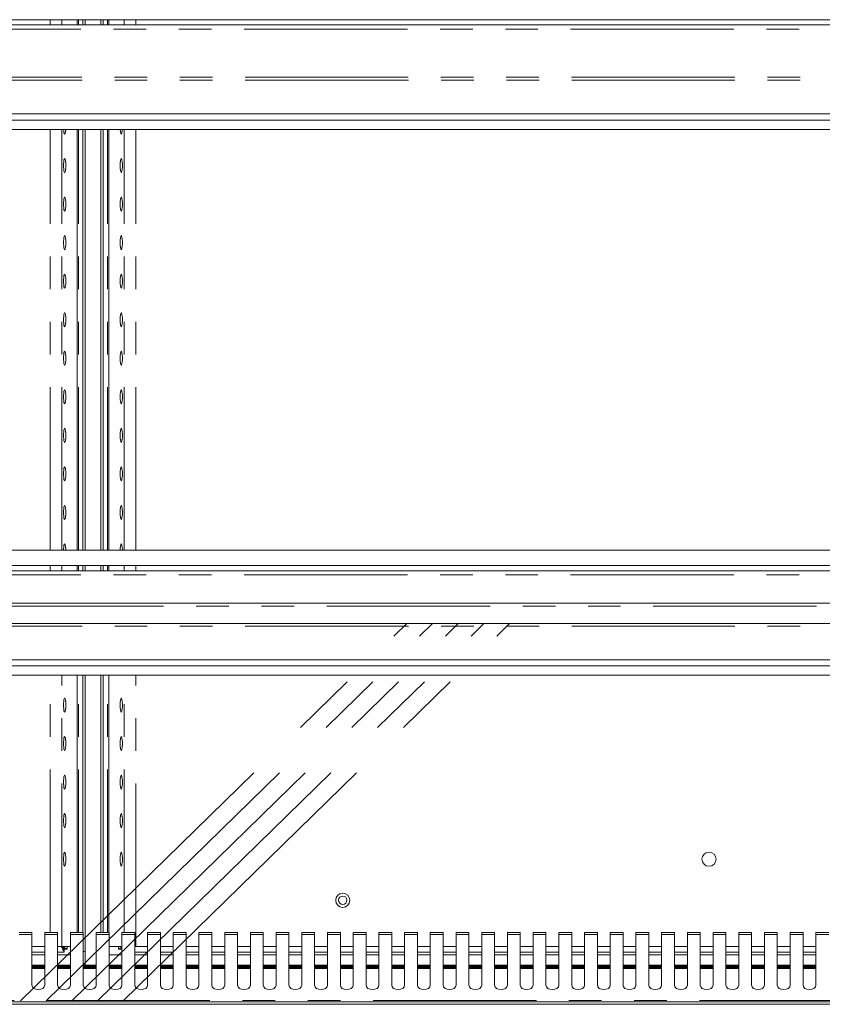
# Model space of a CAD drawing. Units: millimetres. Extents: x 0 to 586, y 0 to 420.
# Drawn here: x 518 to 550, y 283 to 321 of the extents above; entities that cross this region are included whole.
import ezdxf

# ---------------------------------------------------------------- set-up
doc = ezdxf.new("R2010")
doc.units = ezdxf.units.MM
doc.linetypes.add('CENTERX2', pattern=[20.32, 12.7, -2.54, 2.54, -2.54])
doc.linetypes.add('PHANTOM', pattern=[12.7, 6.35, -1.27, 1.27, -1.27, 1.27, -1.27])

msp = doc.modelspace()

# ---------------------------------------------------------------- linework, layer by layer
at = {"color": 7, "linetype": 'Continuous', "lineweight": 15}
for p, q in [((470.752, 321.082), (571.697, 321.082)), ((571.458, 320.882), (471.036, 320.882)), ((520.635, 320.882), (520.635, 321.082)), ((520.847, 320.882), (520.847, 321.082)), ((520.947, 320.882), (520.947, 321.082)), ((521.547, 320.882), (521.547, 321.082)), ((521.647, 320.882), (521.647, 321.082)), ((521.859, 320.882), (521.859, 321.082)), ((571.622, 317.412), (470.872, 317.412)), ((571.097, 317.173), (471.397, 317.173)), ((571.615, 316.812), (470.879, 316.812)), ((520.635, 300.432), (520.635, 316.812)), ((520.847, 300.432), (520.847, 316.812)), ((520.947, 300.432), (520.947, 316.812)), ((521.547, 300.432), (521.547, 316.812)), ((521.647, 300.432), (521.647, 316.812)), ((521.859, 300.432), (521.859, 316.812)), ((470.752, 300.432), (571.697, 300.432)), ((470.752, 299.832), (571.697, 299.832)), ((520.635, 299.632), (520.635, 299.832)), ((520.847, 299.632), (520.847, 299.832)), ((520.947, 299.632), (520.947, 299.832)), ((521.547, 299.632), (521.547, 299.832)), ((521.647, 299.632), (521.647, 299.832)), ((521.859, 299.632), (521.859, 299.832)), ((571.458, 299.632), (471.036, 299.632)), ((365.247, 298.372), (572.247, 298.372)), ((365.547, 297.58), (571.947, 297.58)), ((571.622, 296.162), (470.872, 296.162)), ((571.097, 295.923), (471.397, 295.923)), ((571.615, 295.562), (470.879, 295.562)), ((520.635, 285.549), (520.635, 295.562)), ((520.847, 285.549), (520.847, 295.562)), ((520.947, 285.302), (520.947, 295.562)), ((521.547, 285.549), (521.547, 295.562)), ((521.647, 285.549), (521.647, 295.562)), ((521.859, 285.549), (521.859, 295.562)), ((518.872, 285.549), (518.372, 285.549)), ((518.872, 285.469), (518.872, 285.549)), ((518.872, 285.469), (518.872, 283.497)), ((519.872, 285.549), (519.372, 285.549)), ((519.372, 285.549), (519.372, 285.469)), ((519.372, 283.497), (519.372, 285.469)), ((519.872, 285.469), (519.872, 285.549)), ((519.872, 285.469), (519.872, 283.497)), ((520.872, 285.549), (520.372, 285.549)), ((520.372, 285.549), (520.372, 285.469)), ((520.372, 283.497), (520.372, 285.469)), ((520.872, 285.469), (520.872, 285.549)), ((520.872, 285.469), (520.872, 283.497)), ((520.947, 284.802), (520.947, 285.302)), ((521.872, 285.549), (521.372, 285.549)), ((521.372, 285.549), (521.372, 285.469)), ((521.372, 283.497), (521.372, 285.469)), ((521.872, 285.469), (521.872, 285.549)), ((521.872, 285.469), (521.872, 283.497)), ((522.872, 285.549), (522.372, 285.549)), ((522.372, 285.549), (522.372, 285.469)), ((522.372, 283.497), (522.372, 285.469)), ((522.872, 285.469), (522.872, 285.549)), ((522.872, 285.469), (522.872, 283.497)), ((523.872, 285.549), (523.372, 285.549)), ((523.372, 285.549), (523.372, 285.469)), ((523.372, 283.497), (523.372, 285.469)), ((523.872, 285.469), (523.872, 285.549)), ((523.872, 285.469), (523.872, 283.497)), ((524.872, 285.549), (524.372, 285.549)), ((524.372, 285.549), (524.372, 285.469)), ((524.372, 283.497), (524.372, 285.469)), ((524.872, 285.469), (524.872, 285.549)), ((524.872, 285.469), (524.872, 283.497)), ((525.872, 285.549), (525.372, 285.549)), ((525.372, 285.549), (525.372, 285.469)), ((525.372, 283.497), (525.372, 285.469)), ((525.872, 285.469), (525.872, 285.549)), ((525.872, 285.469), (525.872, 283.497)), ((526.872, 285.549), (526.372, 285.549)), ((526.372, 285.549), (526.372, 285.469)), ((526.372, 283.497), (526.372, 285.469)), ((526.872, 285.469), (526.872, 285.549)), ((526.872, 285.469), (526.872, 283.497)), ((527.872, 285.549), (527.372, 285.549)), ((527.372, 285.549), (527.372, 285.469)), ((527.372, 283.497), (527.372, 285.469)), ((527.872, 285.469), (527.872, 285.549)), ((527.872, 285.469), (527.872, 283.497)), ((528.872, 285.549), (528.372, 285.549)), ((528.372, 285.549), (528.372, 285.469)), ((528.372, 283.497), (528.372, 285.469)), ((528.872, 285.469), (528.872, 285.549)), ((528.872, 285.469), (528.872, 283.497)), ((529.872, 285.549), (529.372, 285.549)), ((529.372, 285.549), (529.372, 285.469)), ((529.372, 283.497), (529.372, 285.469)), ((529.872, 285.469), (529.872, 285.549)), ((529.872, 285.469), (529.872, 283.497)), ((530.872, 285.549), (530.372, 285.549)), ((530.372, 285.549), (530.372, 285.469)), ((530.372, 283.497), (530.372, 285.469)), ((530.872, 285.469), (530.872, 285.549)), ((530.872, 285.469), (530.872, 283.497)), ((531.872, 285.549), (531.372, 285.549)), ((531.372, 285.549), (531.372, 285.469)), ((531.372, 283.497), (531.372, 285.469)), ((531.872, 285.469), (531.872, 285.549)), ((531.872, 285.469), (531.872, 283.497)), ((532.872, 285.549), (532.372, 285.549)), ((532.372, 285.549), (532.372, 285.469)), ((532.372, 283.497), (532.372, 285.469)), ((532.872, 285.469), (532.872, 285.549)), ((532.872, 285.469), (532.872, 283.497)), ((533.872, 285.549), (533.372, 285.549)), ((533.372, 285.549), (533.372, 285.469)), ((533.372, 283.497), (533.372, 285.469)), ((533.872, 285.469), (533.872, 285.549)), ((533.872, 285.469), (533.872, 283.497)), ((534.872, 285.549), (534.372, 285.549)), ((534.372, 285.549), (534.372, 285.469)), ((534.372, 283.497), (534.372, 285.469)), ((534.872, 285.469), (534.872, 285.549)), ((534.872, 285.469), (534.872, 283.497)), ((535.872, 285.549), (535.372, 285.549)), ((535.372, 285.549), (535.372, 285.469)), ((535.372, 283.497), (535.372, 285.469)), ((535.872, 285.469), (535.872, 285.549)), ((535.872, 285.469), (535.872, 283.497)), ((536.872, 285.549), (536.372, 285.549)), ((536.372, 285.549), (536.372, 285.469)), ((536.372, 283.497), (536.372, 285.469)), ((536.872, 285.469), (536.872, 285.549)), ((536.872, 285.469), (536.872, 283.497)), ((537.872, 285.549), (537.372, 285.549)), ((537.372, 285.549), (537.372, 285.469)), ((537.372, 283.497), (537.372, 285.469)), ((537.872, 285.469), (537.872, 285.549)), ((537.872, 285.469), (537.872, 283.497)), ((538.872, 285.549), (538.372, 285.549)), ((538.372, 285.549), (538.372, 285.469)), ((538.372, 283.497), (538.372, 285.469)), ((538.872, 285.469), (538.872, 285.549)), ((538.872, 285.469), (538.872, 283.497)), ((539.872, 285.549), (539.372, 285.549)), ((539.372, 285.549), (539.372, 285.469)), ((539.372, 283.497), (539.372, 285.469)), ((539.872, 285.469), (539.872, 285.549)), ((539.872, 285.469), (539.872, 283.497)), ((540.872, 285.549), (540.372, 285.549)), ((540.372, 285.549), (540.372, 285.469)), ((540.372, 283.497), (540.372, 285.469)), ((540.872, 285.469), (540.872, 285.549)), ((540.872, 285.469), (540.872, 283.497)), ((541.872, 285.549), (541.372, 285.549)), ((541.372, 285.549), (541.372, 285.469)), ((541.372, 283.497), (541.372, 285.469)), ((541.872, 285.469), (541.872, 285.549)), ((541.872, 285.469), (541.872, 283.497)), ((542.872, 285.549), (542.372, 285.549)), ((542.372, 285.549), (542.372, 285.469)), ((542.372, 283.497), (542.372, 285.469)), ((542.872, 285.469), (542.872, 285.549)), ((542.872, 285.469), (542.872, 283.497)), ((543.872, 285.549), (543.372, 285.549)), ((543.372, 285.549), (543.372, 285.469)), ((543.372, 283.497), (543.372, 285.469)), ((543.872, 285.469), (543.872, 285.549)), ((543.872, 285.469), (543.872, 283.497)), ((544.872, 285.549), (544.372, 285.549)), ((544.372, 285.549), (544.372, 285.469)), ((544.372, 283.497), (544.372, 285.469)), ((544.872, 285.469), (544.872, 285.549)), ((544.872, 285.469), (544.872, 283.497)), ((545.872, 285.549), (545.372, 285.549)), ((545.372, 285.549), (545.372, 285.469)), ((545.372, 283.497), (545.372, 285.469)), ((545.872, 285.469), (545.872, 285.549)), ((545.872, 285.469), (545.872, 283.497)), ((546.872, 285.549), (546.372, 285.549)), ((546.372, 285.549), (546.372, 285.469)), ((546.372, 283.497), (546.372, 285.469)), ((546.872, 285.469), (546.872, 285.549)), ((546.872, 285.469), (546.872, 283.497)), ((547.872, 285.549), (547.372, 285.549)), ((547.372, 285.549), (547.372, 285.469)), ((547.372, 283.497), (547.372, 285.469)), ((547.872, 285.469), (547.872, 285.549)), ((547.872, 285.469), (547.872, 283.497)), ((548.872, 285.549), (548.372, 285.549)), ((548.372, 285.549), (548.372, 285.469)), ((548.372, 283.497), (548.372, 285.469)), ((548.872, 285.469), (548.872, 285.549)), ((548.872, 285.469), (548.872, 283.497)), ((549.872, 285.549), (549.372, 285.549)), ((549.372, 285.549), (549.372, 285.469)), ((549.372, 283.497), (549.372, 285.469)), ((519.372, 285.002), (518.872, 285.002)), ((520.036, 285.002), (519.872, 285.002)), ((520.372, 285.002), (520.036, 285.002)), ((520.129, 284.884), (520.129, 284.784)), ((520.147, 284.902), (520.247, 284.902)), ((520.247, 285.002), (520.247, 284.902)), ((520.872, 284.802), (520.947, 284.802)), ((520.947, 284.272), (520.947, 284.802)), ((521.872, 285.002), (522.372, 285.002)), ((522.247, 284.902), (522.247, 285.002)), ((522.347, 284.902), (522.247, 284.902)), ((522.365, 284.884), (522.365, 284.784)), ((522.872, 285.002), (522.916, 285.002)), ((523.372, 285.002), (522.916, 285.002)), ((524.372, 285.002), (523.872, 285.002)), ((525.372, 285.002), (524.872, 285.002)), ((526.372, 285.002), (525.872, 285.002)), ((527.372, 285.002), (526.872, 285.002)), ((528.372, 285.002), (527.872, 285.002)), ((529.372, 285.002), (528.872, 285.002)), ((530.372, 285.002), (529.872, 285.002)), ((531.372, 285.002), (530.872, 285.002)), ((532.372, 285.002), (531.872, 285.002)), ((533.372, 285.002), (532.872, 285.002)), ((534.372, 285.002), (533.872, 285.002)), ((535.372, 285.002), (534.872, 285.002)), ((536.372, 285.002), (535.872, 285.002)), ((537.372, 285.002), (536.872, 285.002)), ((538.372, 285.002), (537.872, 285.002)), ((539.372, 285.002), (538.872, 285.002)), ((540.372, 285.002), (539.872, 285.002)), ((541.372, 285.002), (540.872, 285.002)), ((542.372, 285.002), (541.872, 285.002)), ((543.372, 285.002), (542.872, 285.002)), ((544.372, 285.002), (543.872, 285.002)), ((545.372, 285.002), (544.872, 285.002)), ((546.372, 285.002), (545.872, 285.002)), ((547.372, 285.002), (546.872, 285.002)), ((548.372, 285.002), (547.872, 285.002)), ((549.372, 285.002), (548.872, 285.002)), ((519.372, 284.784), (518.872, 284.784)), ((519.372, 284.68), (518.872, 284.68)), ((520.129, 284.784), (519.872, 284.784)), ((520.372, 284.68), (519.872, 284.68)), ((521.965, 284.68), (522.372, 284.68)), ((522.372, 284.784), (522.365, 284.784)), ((523.372, 284.784), (522.872, 284.784)), ((522.872, 284.68), (523.372, 284.68)), ((524.372, 284.784), (523.872, 284.784)), ((523.872, 284.68), (524.372, 284.68)), ((525.372, 284.784), (524.872, 284.784)), ((524.872, 284.68), (525.372, 284.68)), ((526.372, 284.784), (525.872, 284.784)), ((525.872, 284.68), (526.372, 284.68)), ((527.372, 284.784), (526.872, 284.784)), ((526.872, 284.68), (527.372, 284.68)), ((528.372, 284.784), (527.872, 284.784)), ((527.872, 284.68), (528.372, 284.68)), ((529.372, 284.784), (528.872, 284.784)), ((528.872, 284.68), (529.372, 284.68)), ((530.372, 284.784), (529.872, 284.784)), ((529.872, 284.68), (530.372, 284.68)), ((531.372, 284.784), (530.872, 284.784)), ((530.872, 284.68), (531.372, 284.68)), ((532.372, 284.784), (531.872, 284.784)), ((531.872, 284.68), (532.372, 284.68)), ((533.372, 284.784), (532.872, 284.784)), ((532.872, 284.68), (533.372, 284.68)), ((534.372, 284.784), (533.872, 284.784)), ((533.872, 284.68), (534.372, 284.68)), ((535.372, 284.784), (534.872, 284.784)), ((534.872, 284.68), (535.372, 284.68)), ((536.372, 284.784), (535.872, 284.784)), ((535.872, 284.68), (536.372, 284.68)), ((537.372, 284.784), (536.872, 284.784)), ((536.872, 284.68), (537.372, 284.68)), ((538.372, 284.784), (537.872, 284.784)), ((537.872, 284.68), (538.372, 284.68)), ((539.372, 284.784), (538.872, 284.784)), ((538.872, 284.68), (539.372, 284.68)), ((540.372, 284.784), (539.872, 284.784)), ((539.872, 284.68), (540.372, 284.68)), ((541.372, 284.784), (540.872, 284.784)), ((540.872, 284.68), (541.372, 284.68)), ((542.372, 284.784), (541.872, 284.784)), ((541.872, 284.68), (542.372, 284.68)), ((543.372, 284.784), (542.872, 284.784)), ((542.872, 284.68), (543.372, 284.68)), ((544.372, 284.784), (543.872, 284.784)), ((543.872, 284.68), (544.372, 284.68)), ((545.372, 284.784), (544.872, 284.784)), ((544.872, 284.68), (545.372, 284.68)), ((546.372, 284.784), (545.872, 284.784)), ((545.872, 284.68), (546.372, 284.68)), ((547.372, 284.784), (546.872, 284.784)), ((546.872, 284.68), (547.372, 284.68)), ((548.372, 284.784), (547.872, 284.784)), ((547.872, 284.68), (548.372, 284.68)), ((549.372, 284.784), (548.872, 284.784)), ((548.872, 284.68), (549.372, 284.68)), ((519.372, 284.272), (518.872, 284.272)), ((518.872, 284.253), (519.372, 284.253)), ((519.372, 284.172), (518.872, 284.172)), ((520.372, 284.272), (519.872, 284.272)), ((519.872, 284.253), (520.372, 284.253)), ((520.372, 284.172), (519.872, 284.172)), ((521.372, 284.272), (520.872, 284.272)), ((520.872, 284.253), (521.247, 284.253)), ((521.372, 284.172), (520.872, 284.172)), ((521.247, 284.253), (521.247, 284.222)), ((521.372, 284.253), (521.247, 284.253)), ((522.372, 284.272), (521.872, 284.272)), ((522.372, 284.253), (521.872, 284.253)), ((522.372, 284.172), (521.872, 284.172)), ((523.372, 284.272), (522.872, 284.272)), ((523.372, 284.253), (522.872, 284.253)), ((523.372, 284.172), (522.872, 284.172)), ((524.372, 284.272), (523.872, 284.272)), ((524.372, 284.253), (523.872, 284.253)), ((524.372, 284.172), (523.872, 284.172)), ((525.372, 284.272), (524.872, 284.272)), ((525.372, 284.253), (524.872, 284.253)), ((525.372, 284.172), (524.872, 284.172)), ((526.372, 284.272), (525.872, 284.272)), ((526.372, 284.253), (525.872, 284.253)), ((526.372, 284.172), (525.872, 284.172)), ((527.372, 284.272), (526.872, 284.272)), ((527.372, 284.253), (526.872, 284.253)), ((527.372, 284.172), (526.872, 284.172)), ((528.372, 284.272), (527.872, 284.272)), ((528.372, 284.253), (527.872, 284.253)), ((528.372, 284.172), (527.872, 284.172)), ((529.372, 284.272), (528.872, 284.272)), ((529.372, 284.253), (528.872, 284.253)), ((529.372, 284.172), (528.872, 284.172)), ((530.372, 284.272), (529.872, 284.272)), ((530.372, 284.253), (529.872, 284.253)), ((530.372, 284.172), (529.872, 284.172)), ((531.372, 284.272), (530.872, 284.272)), ((531.372, 284.253), (530.872, 284.253)), ((531.372, 284.172), (530.872, 284.172)), ((532.372, 284.272), (531.872, 284.272)), ((532.372, 284.253), (531.872, 284.253)), ((532.372, 284.172), (531.872, 284.172)), ((533.372, 284.272), (532.872, 284.272)), ((533.372, 284.253), (532.872, 284.253)), ((533.372, 284.172), (532.872, 284.172)), ((534.372, 284.272), (533.872, 284.272)), ((534.372, 284.253), (533.872, 284.253)), ((534.372, 284.172), (533.872, 284.172)), ((535.372, 284.272), (534.872, 284.272)), ((535.372, 284.253), (534.872, 284.253)), ((535.372, 284.172), (534.872, 284.172)), ((536.372, 284.272), (535.872, 284.272)), ((536.372, 284.253), (535.872, 284.253)), ((536.372, 284.172), (535.872, 284.172)), ((537.372, 284.272), (536.872, 284.272)), ((537.372, 284.253), (536.872, 284.253)), ((537.372, 284.172), (536.872, 284.172)), ((538.372, 284.272), (537.872, 284.272)), ((538.372, 284.253), (537.872, 284.253)), ((538.372, 284.172), (537.872, 284.172)), ((539.372, 284.272), (538.872, 284.272)), ((539.372, 284.253), (538.872, 284.253)), ((539.372, 284.172), (538.872, 284.172)), ((540.372, 284.272), (539.872, 284.272)), ((540.372, 284.253), (539.872, 284.253)), ((540.372, 284.172), (539.872, 284.172)), ((541.372, 284.272), (540.872, 284.272)), ((541.372, 284.253), (540.872, 284.253)), ((541.372, 284.172), (540.872, 284.172)), ((542.372, 284.272), (541.872, 284.272)), ((542.372, 284.253), (541.872, 284.253)), ((542.372, 284.172), (541.872, 284.172)), ((543.372, 284.272), (542.872, 284.272)), ((543.372, 284.253), (542.872, 284.253)), ((543.372, 284.172), (542.872, 284.172)), ((544.372, 284.272), (543.872, 284.272)), ((544.372, 284.253), (543.872, 284.253)), ((544.372, 284.172), (543.872, 284.172)), ((545.372, 284.272), (544.872, 284.272)), ((545.372, 284.253), (544.872, 284.253)), ((545.372, 284.172), (544.872, 284.172)), ((546.372, 284.272), (545.872, 284.272)), ((546.372, 284.253), (545.872, 284.253)), ((546.372, 284.172), (545.872, 284.172)), ((547.372, 284.272), (546.872, 284.272)), ((547.372, 284.253), (546.872, 284.253)), ((547.372, 284.172), (546.872, 284.172)), ((548.372, 284.272), (547.872, 284.272)), ((548.372, 284.253), (547.872, 284.253)), ((548.372, 284.172), (547.872, 284.172)), ((549.372, 284.272), (548.872, 284.272)), ((549.372, 284.253), (548.872, 284.253)), ((549.372, 284.172), (548.872, 284.172)), ((364.031, 282.752), (573.463, 282.752)), ((506.747, 282.852), (566.838, 282.852))]:
    msp.add_line(p, q, dxfattribs=at)
at = {"color": 8, "linetype": 'PHANTOM', "lineweight": 0}
for p, q in [((519.578, 320.882), (519.578, 321.082)), ((520.036, 320.882), (520.036, 321.082)), ((520.629, 320.882), (520.629, 321.082)), ((520.683, 320.882), (520.683, 321.082)), ((521.811, 320.882), (521.811, 321.082)), ((521.865, 320.882), (521.865, 321.082)), ((522.458, 320.882), (522.458, 321.082)), ((522.916, 320.882), (522.916, 321.082)), ((571.581, 320.718), (470.913, 320.718)), ((571.622, 318.726), (470.872, 318.726)), ((571.615, 318.846), (470.879, 318.846)), ((519.578, 300.432), (519.578, 316.812)), ((520.036, 300.432), (520.036, 316.812)), ((520.629, 300.432), (520.629, 316.812)), ((520.683, 300.432), (520.683, 316.812)), ((521.811, 300.432), (521.811, 316.812)), ((521.865, 300.432), (521.865, 316.812)), ((522.458, 300.432), (522.458, 316.812)), ((522.916, 300.432), (522.916, 316.812)), ((519.578, 299.632), (519.578, 299.832)), ((520.036, 299.632), (520.036, 299.832)), ((520.629, 299.632), (520.629, 299.832)), ((520.683, 299.632), (520.683, 299.832)), ((521.811, 299.632), (521.811, 299.832)), ((521.865, 299.632), (521.865, 299.832)), ((522.458, 299.632), (522.458, 299.832)), ((522.916, 299.632), (522.916, 299.832)), ((571.581, 299.468), (470.913, 299.468)), ((365.247, 298.248), (572.247, 298.248)), ((571.622, 297.476), (470.872, 297.476)), ((519.578, 285.549), (519.578, 295.562)), ((520.036, 285.002), (520.036, 295.562)), ((520.629, 285.549), (520.629, 295.562)), ((520.683, 285.549), (520.683, 295.562)), ((521.811, 285.549), (521.811, 295.562)), ((521.865, 285.549), (521.865, 295.562)), ((522.458, 285.549), (522.458, 295.562)), ((522.916, 285.002), (522.916, 295.562)), ((518.372, 285.469), (518.872, 285.469)), ((519.372, 285.469), (519.872, 285.469)), ((520.372, 285.469), (520.872, 285.469)), ((520.872, 285.302), (520.947, 285.302)), ((521.372, 285.469), (521.872, 285.469)), ((522.372, 285.469), (522.872, 285.469)), ((523.372, 285.469), (523.872, 285.469)), ((524.372, 285.469), (524.872, 285.469)), ((525.372, 285.469), (525.872, 285.469)), ((526.372, 285.469), (526.872, 285.469)), ((527.372, 285.469), (527.872, 285.469)), ((528.372, 285.469), (528.872, 285.469)), ((529.372, 285.469), (529.872, 285.469)), ((530.372, 285.469), (530.872, 285.469)), ((531.372, 285.469), (531.872, 285.469)), ((532.372, 285.469), (532.872, 285.469)), ((533.372, 285.469), (533.872, 285.469)), ((534.372, 285.469), (534.872, 285.469)), ((535.372, 285.469), (535.872, 285.469)), ((536.372, 285.469), (536.872, 285.469)), ((537.372, 285.469), (537.872, 285.469)), ((538.372, 285.469), (538.872, 285.469)), ((539.372, 285.469), (539.872, 285.469)), ((540.372, 285.469), (540.872, 285.469)), ((541.372, 285.469), (541.872, 285.469)), ((542.372, 285.469), (542.872, 285.469)), ((543.372, 285.469), (543.872, 285.469)), ((544.372, 285.469), (544.872, 285.469)), ((545.372, 285.469), (545.872, 285.469)), ((546.372, 285.469), (546.872, 285.469)), ((547.372, 285.469), (547.872, 285.469)), ((548.372, 285.469), (548.872, 285.469)), ((549.372, 285.469), (549.872, 285.469)), ((519.372, 284.215), (518.872, 284.215)), ((519.372, 284.145), (518.872, 284.145)), ((520.372, 284.215), (519.872, 284.215)), ((520.372, 284.145), (519.872, 284.145)), ((521.372, 284.215), (520.872, 284.215)), ((521.372, 284.145), (520.872, 284.145)), ((522.372, 284.215), (521.872, 284.215)), ((522.372, 284.145), (521.872, 284.145)), ((523.372, 284.215), (522.872, 284.215)), ((523.372, 284.145), (522.872, 284.145)), ((524.372, 284.215), (523.872, 284.215)), ((524.372, 284.145), (523.872, 284.145)), ((525.372, 284.215), (524.872, 284.215)), ((525.372, 284.145), (524.872, 284.145)), ((526.372, 284.215), (525.872, 284.215)), ((526.372, 284.145), (525.872, 284.145)), ((527.372, 284.215), (526.872, 284.215)), ((527.372, 284.145), (526.872, 284.145)), ((528.372, 284.215), (527.872, 284.215)), ((528.372, 284.145), (527.872, 284.145)), ((529.372, 284.215), (528.872, 284.215)), ((529.372, 284.145), (528.872, 284.145)), ((530.372, 284.215), (529.872, 284.215)), ((530.372, 284.145), (529.872, 284.145)), ((531.372, 284.215), (530.872, 284.215)), ((531.372, 284.145), (530.872, 284.145)), ((532.372, 284.215), (531.872, 284.215)), ((532.372, 284.145), (531.872, 284.145)), ((533.372, 284.215), (532.872, 284.215)), ((533.372, 284.145), (532.872, 284.145)), ((534.372, 284.215), (533.872, 284.215)), ((534.372, 284.145), (533.872, 284.145)), ((535.372, 284.215), (534.872, 284.215)), ((535.372, 284.145), (534.872, 284.145)), ((536.372, 284.215), (535.872, 284.215)), ((536.372, 284.145), (535.872, 284.145)), ((537.372, 284.215), (536.872, 284.215)), ((537.372, 284.145), (536.872, 284.145)), ((538.372, 284.215), (537.872, 284.215)), ((538.372, 284.145), (537.872, 284.145)), ((539.372, 284.215), (538.872, 284.215)), ((539.372, 284.145), (538.872, 284.145)), ((540.372, 284.215), (539.872, 284.215)), ((540.372, 284.145), (539.872, 284.145)), ((541.372, 284.215), (540.872, 284.215)), ((541.372, 284.145), (540.872, 284.145)), ((542.372, 284.215), (541.872, 284.215)), ((542.372, 284.145), (541.872, 284.145)), ((543.372, 284.215), (542.872, 284.215)), ((543.372, 284.145), (542.872, 284.145)), ((544.372, 284.215), (543.872, 284.215)), ((544.372, 284.145), (543.872, 284.145)), ((545.372, 284.215), (544.872, 284.215)), ((545.372, 284.145), (544.872, 284.145)), ((546.372, 284.215), (545.872, 284.215)), ((546.372, 284.145), (545.872, 284.145)), ((547.372, 284.215), (546.872, 284.215)), ((547.372, 284.145), (546.872, 284.145)), ((548.372, 284.215), (547.872, 284.215)), ((548.372, 284.145), (547.872, 284.145)), ((549.372, 284.215), (548.872, 284.215)), ((549.372, 284.145), (548.872, 284.145)), ((506.747, 282.898), (567.138, 282.898))]:
    msp.add_line(p, q, dxfattribs=at)
at = {"color": 7, "linetype": 'CENTERX2', "lineweight": 0}
for p, q in [((518.422, 282.882), (533.459, 297.573)), ((519.422, 282.882), (534.459, 297.573)), ((520.422, 282.882), (535.459, 297.573)), ((521.422, 282.882), (536.459, 297.573)), ((522.422, 282.882), (537.459, 297.573))]:
    msp.add_line(p, q, dxfattribs=at)
at = {"color": 7, "linetype": 'Continuous', "lineweight": 15, "flags": 128}
for points in [[(520.105, 316.812), (520.109, 316.758), (520.12, 316.683), (520.134, 316.638), (520.15, 316.628), (520.165, 316.656), (520.177, 316.717), (520.186, 316.803), (520.186, 316.812)], [(522.389, 316.812), (522.385, 316.758), (522.374, 316.683), (522.36, 316.638), (522.344, 316.628), (522.329, 316.656), (522.316, 316.717), (522.308, 316.803), (522.308, 316.812)], [(520.189, 315.402), (520.186, 315.502), (520.177, 315.588), (520.165, 315.648), (520.15, 315.676), (520.134, 315.667), (520.12, 315.622), (520.109, 315.547), (520.103, 315.453), (520.103, 315.352), (520.109, 315.258), (520.12, 315.183), (520.134, 315.138), (520.15, 315.128), (520.165, 315.156), (520.177, 315.217), (520.186, 315.303), (520.189, 315.402)], [(522.305, 315.402), (522.308, 315.502), (522.316, 315.588), (522.329, 315.648), (522.344, 315.676), (522.36, 315.667), (522.374, 315.622), (522.385, 315.547), (522.39, 315.453), (522.39, 315.352), (522.385, 315.258), (522.374, 315.183), (522.36, 315.138), (522.344, 315.128), (522.329, 315.156), (522.316, 315.217), (522.308, 315.303), (522.305, 315.402)], [(520.189, 313.902), (520.186, 314.002), (520.177, 314.088), (520.165, 314.148), (520.15, 314.176), (520.134, 314.167), (520.12, 314.122), (520.109, 314.047), (520.103, 313.953), (520.103, 313.852), (520.109, 313.758), (520.12, 313.683), (520.134, 313.638), (520.15, 313.628), (520.165, 313.656), (520.177, 313.717), (520.186, 313.803), (520.189, 313.902)], [(522.305, 313.902), (522.308, 314.002), (522.316, 314.088), (522.329, 314.148), (522.344, 314.176), (522.36, 314.167), (522.374, 314.122), (522.385, 314.047), (522.39, 313.953), (522.39, 313.852), (522.385, 313.758), (522.374, 313.683), (522.36, 313.638), (522.344, 313.628), (522.329, 313.656), (522.316, 313.717), (522.308, 313.803), (522.305, 313.902)], [(520.189, 312.402), (520.186, 312.502), (520.177, 312.588), (520.165, 312.648), (520.15, 312.676), (520.134, 312.667), (520.12, 312.622), (520.109, 312.547), (520.103, 312.453), (520.103, 312.352), (520.109, 312.258), (520.12, 312.183), (520.134, 312.138), (520.15, 312.128), (520.165, 312.156), (520.177, 312.217), (520.186, 312.303), (520.189, 312.402)], [(522.305, 312.402), (522.308, 312.502), (522.316, 312.588), (522.329, 312.648), (522.344, 312.676), (522.36, 312.667), (522.374, 312.622), (522.385, 312.547), (522.39, 312.453), (522.39, 312.352), (522.385, 312.258), (522.374, 312.183), (522.36, 312.138), (522.344, 312.128), (522.329, 312.156), (522.316, 312.217), (522.308, 312.303), (522.305, 312.402)], [(520.189, 310.902), (520.186, 311.002), (520.177, 311.088), (520.165, 311.148), (520.15, 311.176), (520.134, 311.167), (520.12, 311.122), (520.109, 311.047), (520.103, 310.953), (520.103, 310.852), (520.109, 310.758), (520.12, 310.683), (520.134, 310.638), (520.15, 310.628), (520.165, 310.656), (520.177, 310.717), (520.186, 310.803), (520.189, 310.902)], [(522.305, 310.902), (522.308, 311.002), (522.316, 311.088), (522.329, 311.148), (522.344, 311.176), (522.36, 311.167), (522.374, 311.122), (522.385, 311.047), (522.39, 310.953), (522.39, 310.852), (522.385, 310.758), (522.374, 310.683), (522.36, 310.638), (522.344, 310.628), (522.329, 310.656), (522.316, 310.717), (522.308, 310.803), (522.305, 310.902)], [(520.189, 309.402), (520.186, 309.502), (520.177, 309.588), (520.165, 309.648), (520.15, 309.676), (520.134, 309.667), (520.12, 309.622), (520.109, 309.547), (520.103, 309.453), (520.103, 309.352), (520.109, 309.258), (520.12, 309.183), (520.134, 309.138), (520.15, 309.128), (520.165, 309.156), (520.177, 309.217), (520.186, 309.303), (520.189, 309.402)], [(522.305, 309.402), (522.308, 309.502), (522.316, 309.588), (522.329, 309.648), (522.344, 309.676), (522.36, 309.667), (522.374, 309.622), (522.385, 309.547), (522.39, 309.453), (522.39, 309.352), (522.385, 309.258), (522.374, 309.183), (522.36, 309.138), (522.344, 309.128), (522.329, 309.156), (522.316, 309.217), (522.308, 309.303), (522.305, 309.402)], [(520.189, 307.902), (520.186, 308.002), (520.177, 308.088), (520.165, 308.148), (520.15, 308.176), (520.134, 308.167), (520.12, 308.122), (520.109, 308.047), (520.103, 307.953), (520.103, 307.852), (520.109, 307.758), (520.12, 307.683), (520.134, 307.638), (520.15, 307.628), (520.165, 307.656), (520.177, 307.717), (520.186, 307.803), (520.189, 307.902)], [(522.305, 307.902), (522.308, 308.002), (522.316, 308.088), (522.329, 308.148), (522.344, 308.176), (522.36, 308.167), (522.374, 308.122), (522.385, 308.047), (522.39, 307.953), (522.39, 307.852), (522.385, 307.758), (522.374, 307.683), (522.36, 307.638), (522.344, 307.628), (522.329, 307.656), (522.316, 307.717), (522.308, 307.803), (522.305, 307.902)], [(520.189, 306.402), (520.186, 306.502), (520.177, 306.588), (520.165, 306.648), (520.15, 306.676), (520.134, 306.667), (520.12, 306.622), (520.109, 306.547), (520.103, 306.453), (520.103, 306.352), (520.109, 306.258), (520.12, 306.183), (520.134, 306.138), (520.15, 306.128), (520.165, 306.156), (520.177, 306.217), (520.186, 306.303), (520.189, 306.402)], [(522.305, 306.402), (522.308, 306.502), (522.316, 306.588), (522.329, 306.648), (522.344, 306.676), (522.36, 306.667), (522.374, 306.622), (522.385, 306.547), (522.39, 306.453), (522.39, 306.352), (522.385, 306.258), (522.374, 306.183), (522.36, 306.138), (522.344, 306.128), (522.329, 306.156), (522.316, 306.217), (522.308, 306.303), (522.305, 306.402)], [(520.189, 304.902), (520.186, 305.002), (520.177, 305.088), (520.165, 305.148), (520.15, 305.176), (520.134, 305.167), (520.12, 305.122), (520.109, 305.047), (520.103, 304.953), (520.103, 304.852), (520.109, 304.758), (520.12, 304.683), (520.134, 304.638), (520.15, 304.628), (520.165, 304.656), (520.177, 304.717), (520.186, 304.803), (520.189, 304.902)], [(522.305, 304.902), (522.308, 305.002), (522.316, 305.088), (522.329, 305.148), (522.344, 305.176), (522.36, 305.167), (522.374, 305.122), (522.385, 305.047), (522.39, 304.953), (522.39, 304.852), (522.385, 304.758), (522.374, 304.683), (522.36, 304.638), (522.344, 304.628), (522.329, 304.656), (522.316, 304.717), (522.308, 304.803), (522.305, 304.902)], [(520.189, 303.402), (520.186, 303.502), (520.177, 303.588), (520.165, 303.648), (520.15, 303.676), (520.134, 303.667), (520.12, 303.622), (520.109, 303.547), (520.103, 303.453), (520.103, 303.352), (520.109, 303.258), (520.12, 303.183), (520.134, 303.138), (520.15, 303.128), (520.165, 303.156), (520.177, 303.217), (520.186, 303.303), (520.189, 303.402)], [(522.305, 303.402), (522.308, 303.502), (522.316, 303.588), (522.329, 303.648), (522.344, 303.676), (522.36, 303.667), (522.374, 303.622), (522.385, 303.547), (522.39, 303.453), (522.39, 303.352), (522.385, 303.258), (522.374, 303.183), (522.36, 303.138), (522.344, 303.128), (522.329, 303.156), (522.316, 303.217), (522.308, 303.303), (522.305, 303.402)], [(520.189, 301.902), (520.186, 302.002), (520.177, 302.088), (520.165, 302.148), (520.15, 302.176), (520.134, 302.167), (520.12, 302.122), (520.109, 302.047), (520.103, 301.953), (520.103, 301.852), (520.109, 301.758), (520.12, 301.683), (520.134, 301.638), (520.15, 301.628), (520.165, 301.656), (520.177, 301.717), (520.186, 301.803), (520.189, 301.902)], [(522.305, 301.902), (522.308, 302.002), (522.316, 302.088), (522.329, 302.148), (522.344, 302.176), (522.36, 302.167), (522.374, 302.122), (522.385, 302.047), (522.39, 301.953), (522.39, 301.852), (522.385, 301.758), (522.374, 301.683), (522.36, 301.638), (522.344, 301.628), (522.329, 301.656), (522.316, 301.717), (522.308, 301.803), (522.305, 301.902)], [(520.188, 300.432), (520.186, 300.502), (520.177, 300.588), (520.165, 300.648), (520.15, 300.676), (520.134, 300.667), (520.12, 300.622), (520.109, 300.547), (520.103, 300.453), (520.103, 300.432)], [(522.305, 300.432), (522.308, 300.502), (522.316, 300.588), (522.329, 300.648), (522.344, 300.676), (522.36, 300.667), (522.374, 300.622), (522.385, 300.547), (522.39, 300.453), (522.391, 300.432)], [(520.189, 294.402), (520.186, 294.502), (520.177, 294.588), (520.165, 294.648), (520.15, 294.676), (520.134, 294.667), (520.12, 294.622), (520.109, 294.547), (520.103, 294.453), (520.103, 294.352), (520.109, 294.258), (520.12, 294.183), (520.134, 294.138), (520.15, 294.128), (520.165, 294.156), (520.177, 294.217), (520.186, 294.303), (520.189, 294.402)], [(522.305, 294.402), (522.308, 294.502), (522.316, 294.588), (522.329, 294.648), (522.344, 294.676), (522.36, 294.667), (522.374, 294.622), (522.385, 294.547), (522.39, 294.453), (522.39, 294.352), (522.385, 294.258), (522.374, 294.183), (522.36, 294.138), (522.344, 294.128), (522.329, 294.156), (522.316, 294.217), (522.308, 294.303), (522.305, 294.402)], [(520.189, 292.902), (520.186, 293.002), (520.177, 293.088), (520.165, 293.148), (520.15, 293.176), (520.134, 293.167), (520.12, 293.122), (520.109, 293.047), (520.103, 292.953), (520.103, 292.852), (520.109, 292.758), (520.12, 292.683), (520.134, 292.638), (520.15, 292.628), (520.165, 292.656), (520.177, 292.717), (520.186, 292.803), (520.189, 292.902)], [(522.305, 292.902), (522.308, 293.002), (522.316, 293.088), (522.329, 293.148), (522.344, 293.176), (522.36, 293.167), (522.374, 293.122), (522.385, 293.047), (522.39, 292.953), (522.39, 292.852), (522.385, 292.758), (522.374, 292.683), (522.36, 292.638), (522.344, 292.628), (522.329, 292.656), (522.316, 292.717), (522.308, 292.803), (522.305, 292.902)], [(520.189, 291.402), (520.186, 291.502), (520.177, 291.588), (520.165, 291.648), (520.15, 291.676), (520.134, 291.667), (520.12, 291.622), (520.109, 291.547), (520.103, 291.453), (520.103, 291.352), (520.109, 291.258), (520.12, 291.183), (520.134, 291.138), (520.15, 291.128), (520.165, 291.156), (520.177, 291.217), (520.186, 291.303), (520.189, 291.402)], [(522.305, 291.402), (522.308, 291.502), (522.316, 291.588), (522.329, 291.648), (522.344, 291.676), (522.36, 291.667), (522.374, 291.622), (522.385, 291.547), (522.39, 291.453), (522.39, 291.352), (522.385, 291.258), (522.374, 291.183), (522.36, 291.138), (522.344, 291.128), (522.329, 291.156), (522.316, 291.217), (522.308, 291.303), (522.305, 291.402)], [(520.189, 289.902), (520.186, 290.002), (520.177, 290.088), (520.165, 290.148), (520.15, 290.176), (520.134, 290.167), (520.12, 290.122), (520.109, 290.047), (520.103, 289.953), (520.103, 289.852), (520.109, 289.758), (520.12, 289.683), (520.134, 289.638), (520.15, 289.628), (520.165, 289.656), (520.177, 289.717), (520.186, 289.803), (520.189, 289.902)], [(522.305, 289.902), (522.308, 290.002), (522.316, 290.088), (522.329, 290.148), (522.344, 290.176), (522.36, 290.167), (522.374, 290.122), (522.385, 290.047), (522.39, 289.953), (522.39, 289.852), (522.385, 289.758), (522.374, 289.683), (522.36, 289.638), (522.344, 289.628), (522.329, 289.656), (522.316, 289.717), (522.308, 289.803), (522.305, 289.902)], [(520.189, 288.402), (520.186, 288.502), (520.177, 288.588), (520.165, 288.648), (520.15, 288.676), (520.134, 288.667), (520.12, 288.622), (520.109, 288.547), (520.103, 288.453), (520.103, 288.352), (520.109, 288.258), (520.12, 288.183), (520.134, 288.138), (520.15, 288.128), (520.165, 288.156), (520.177, 288.217), (520.186, 288.303), (520.189, 288.402)], [(522.305, 288.402), (522.308, 288.502), (522.316, 288.588), (522.329, 288.648), (522.344, 288.676), (522.36, 288.667), (522.374, 288.622), (522.385, 288.547), (522.39, 288.453), (522.39, 288.352), (522.385, 288.258), (522.374, 288.183), (522.36, 288.138), (522.344, 288.128), (522.329, 288.156), (522.316, 288.217), (522.308, 288.303), (522.305, 288.402)], [(520.129, 284.784), (520.127, 284.788), (520.12, 284.8), (520.11, 284.82), (520.095, 284.846), (520.077, 284.879), (520.056, 284.916), (520.033, 284.958), (520.008, 285.002)], [(520.129, 284.884), (520.126, 284.887), (520.118, 284.897), (520.105, 284.912), (520.086, 284.932), (520.064, 284.957), (520.039, 284.986), (520.024, 285.002)], [(520.034, 285.002), (520.039, 284.998), (520.065, 284.975), (520.088, 284.954), (520.109, 284.936), (520.125, 284.922), (520.137, 284.911), (520.144, 284.904), (520.147, 284.902)], [(520.066, 285.002), (520.073, 284.998), (520.115, 284.975), (520.153, 284.954), (520.185, 284.936), (520.212, 284.922), (520.231, 284.911), (520.243, 284.904), (520.247, 284.902)], [(522.247, 284.902), (522.252, 284.905), (522.267, 284.913), (522.291, 284.927), (522.324, 284.945), (522.364, 284.967), (522.372, 284.971)], [(522.347, 284.902), (522.35, 284.905), (522.359, 284.913), (522.372, 284.924)], [(522.372, 284.892), (522.367, 284.887), (522.365, 284.884)], [(522.372, 284.797), (522.367, 284.788), (522.365, 284.784)], [(521.872, 284.666), (521.906, 284.674), (521.965, 284.68)], [(518.872, 283.497), (518.891, 283.431), (518.945, 283.374), (519.026, 283.337), (519.122, 283.324), (519.218, 283.337), (519.299, 283.374), (519.353, 283.431), (519.372, 283.497)], [(519.872, 283.497), (519.891, 283.431), (519.945, 283.374), (520.026, 283.337), (520.122, 283.324), (520.218, 283.337), (520.299, 283.374), (520.353, 283.431), (520.372, 283.497)], [(520.872, 283.497), (520.891, 283.431), (520.945, 283.374), (521.026, 283.337), (521.122, 283.324), (521.218, 283.337), (521.299, 283.374), (521.353, 283.431), (521.372, 283.497)], [(521.872, 283.497), (521.891, 283.431), (521.945, 283.374), (522.026, 283.337), (522.122, 283.324), (522.218, 283.337), (522.299, 283.374), (522.353, 283.431), (522.372, 283.497)], [(522.872, 283.497), (522.891, 283.431), (522.945, 283.374), (523.026, 283.337), (523.122, 283.324), (523.218, 283.337), (523.299, 283.374), (523.353, 283.431), (523.372, 283.497)], [(523.872, 283.497), (523.891, 283.431), (523.945, 283.374), (524.026, 283.337), (524.122, 283.324), (524.218, 283.337), (524.299, 283.374), (524.353, 283.431), (524.372, 283.497)], [(524.872, 283.497), (524.891, 283.431), (524.945, 283.374), (525.026, 283.337), (525.122, 283.324), (525.218, 283.337), (525.299, 283.374), (525.353, 283.431), (525.372, 283.497)], [(525.872, 283.497), (525.891, 283.431), (525.945, 283.374), (526.026, 283.337), (526.122, 283.324), (526.218, 283.337), (526.299, 283.374), (526.353, 283.431), (526.372, 283.497)], [(526.872, 283.497), (526.891, 283.431), (526.945, 283.374), (527.026, 283.337), (527.122, 283.324), (527.218, 283.337), (527.299, 283.374), (527.353, 283.431), (527.372, 283.497)], [(527.872, 283.497), (527.891, 283.431), (527.945, 283.374), (528.026, 283.337), (528.122, 283.324), (528.218, 283.337), (528.299, 283.374), (528.353, 283.431), (528.372, 283.497)], [(528.872, 283.497), (528.891, 283.431), (528.945, 283.374), (529.026, 283.337), (529.122, 283.324), (529.218, 283.337), (529.299, 283.374), (529.353, 283.431), (529.372, 283.497)], [(529.872, 283.497), (529.891, 283.431), (529.945, 283.374), (530.026, 283.337), (530.122, 283.324), (530.218, 283.337), (530.299, 283.374), (530.353, 283.431), (530.372, 283.497)], [(530.872, 283.497), (530.891, 283.431), (530.945, 283.374), (531.026, 283.337), (531.122, 283.324), (531.218, 283.337), (531.299, 283.374), (531.353, 283.431), (531.372, 283.497)], [(531.872, 283.497), (531.891, 283.431), (531.945, 283.374), (532.026, 283.337), (532.122, 283.324), (532.218, 283.337), (532.299, 283.374), (532.353, 283.431), (532.372, 283.497)], [(532.872, 283.497), (532.891, 283.431), (532.945, 283.374), (533.026, 283.337), (533.122, 283.324), (533.218, 283.337), (533.299, 283.374), (533.353, 283.431), (533.372, 283.497)], [(533.872, 283.497), (533.891, 283.431), (533.945, 283.374), (534.026, 283.337), (534.122, 283.324), (534.218, 283.337), (534.299, 283.374), (534.353, 283.431), (534.372, 283.497)], [(534.872, 283.497), (534.891, 283.431), (534.945, 283.374), (535.026, 283.337), (535.122, 283.324), (535.218, 283.337), (535.299, 283.374), (535.353, 283.431), (535.372, 283.497)], [(535.872, 283.497), (535.891, 283.431), (535.945, 283.374), (536.026, 283.337), (536.122, 283.324), (536.218, 283.337), (536.299, 283.374), (536.353, 283.431), (536.372, 283.497)], [(536.872, 283.497), (536.891, 283.431), (536.945, 283.374), (537.026, 283.337), (537.122, 283.324), (537.218, 283.337), (537.299, 283.374), (537.353, 283.431), (537.372, 283.497)], [(537.872, 283.497), (537.891, 283.431), (537.945, 283.374), (538.026, 283.337), (538.122, 283.324), (538.218, 283.337), (538.299, 283.374), (538.353, 283.431), (538.372, 283.497)], [(538.872, 283.497), (538.891, 283.431), (538.945, 283.374), (539.026, 283.337), (539.122, 283.324), (539.218, 283.337), (539.299, 283.374), (539.353, 283.431), (539.372, 283.497)], [(539.872, 283.497), (539.891, 283.431), (539.945, 283.374), (540.026, 283.337), (540.122, 283.324), (540.218, 283.337), (540.299, 283.374), (540.353, 283.431), (540.372, 283.497)], [(540.872, 283.497), (540.891, 283.431), (540.945, 283.374), (541.026, 283.337), (541.122, 283.324), (541.218, 283.337), (541.299, 283.374), (541.353, 283.431), (541.372, 283.497)], [(541.872, 283.497), (541.891, 283.431), (541.945, 283.374), (542.026, 283.337), (542.122, 283.324), (542.218, 283.337), (542.299, 283.374), (542.353, 283.431), (542.372, 283.497)], [(542.872, 283.497), (542.891, 283.431), (542.945, 283.374), (543.026, 283.337), (543.122, 283.324), (543.218, 283.337), (543.299, 283.374), (543.353, 283.431), (543.372, 283.497)], [(543.872, 283.497), (543.891, 283.431), (543.945, 283.374), (544.026, 283.337), (544.122, 283.324), (544.218, 283.337), (544.299, 283.374), (544.353, 283.431), (544.372, 283.497)], [(544.872, 283.497), (544.891, 283.431), (544.945, 283.374), (545.026, 283.337), (545.122, 283.324), (545.218, 283.337), (545.299, 283.374), (545.353, 283.431), (545.372, 283.497)], [(545.872, 283.497), (545.891, 283.431), (545.945, 283.374), (546.026, 283.337), (546.122, 283.324), (546.218, 283.337), (546.299, 283.374), (546.353, 283.431), (546.372, 283.497)], [(546.872, 283.497), (546.891, 283.431), (546.945, 283.374), (547.026, 283.337), (547.122, 283.324), (547.218, 283.337), (547.299, 283.374), (547.353, 283.431), (547.372, 283.497)], [(547.872, 283.497), (547.891, 283.431), (547.945, 283.374), (548.026, 283.337), (548.122, 283.324), (548.218, 283.337), (548.299, 283.374), (548.353, 283.431), (548.372, 283.497)], [(548.872, 283.497), (548.891, 283.431), (548.945, 283.374), (549.026, 283.337), (549.122, 283.324), (549.218, 283.337), (549.299, 283.374), (549.353, 283.431), (549.372, 283.497)]]:
    msp.add_lwpolyline(points, dxfattribs=at)
at = {"color": 7, "linetype": 'Continuous', "lineweight": 15}
for centre, radius in [((545.215, 288.402), 0.275), ((530.965, 286.802), 0.275), ((530.965, 286.802), 0.165)]:
    msp.add_circle(centre, radius, dxfattribs=at)

doc.saveas('drawing.dxf')
